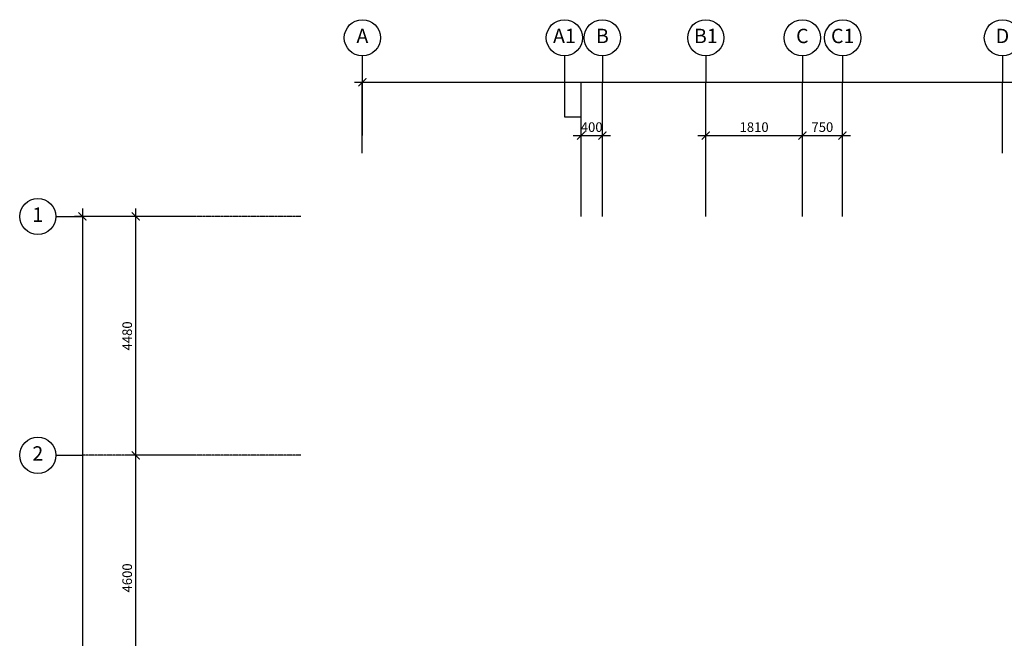
# Model space of a CAD drawing. Units: millimetres. Extents: x 126805 to 195262, y -394453 to -272851.
# Drawn here: x 126805 to 145265, y -351498 to -339892 of the extents above; entities that cross this region are included whole.
import ezdxf
from ezdxf.enums import TextEntityAlignment as Align

# ---------------------------------------------------------------- set-up
doc = ezdxf.new("R2010")
doc.units = ezdxf.units.MM
doc.header["$LTSCALE"] = 3
doc.header["$MEASUREMENT"] = 0
doc.linetypes.add('CENTER2', pattern=[1.125, 0.75, -0.125, 0.125, -0.125])
doc.layers.add('a-dim', color=2, linetype='Continuous')
doc.layers.add('a-grid', color=8, linetype='Continuous')
doc.styles.add('ARIAL', font='ARIAL.TTF')
doc.styles.add('ROMANS', font='romans', dxfattribs={"width": 0.8})
doc.dimstyles.new('DIM100', dxfattribs={"dimtxt": 180, "dimasz": 150, "dimexe": 150, "dimexo": 0, "dimgap": 70, "dimtad": 1, "dimtoh": 1, "dimdec": 0, "dimzin": 0, "dimdsep": 46, "dimtxsty": 'ARIAL', "dimblk": 'ARCHTICK', "dimcen": 0, "dimdle": 150, "dimclrd": 256, "dimclre": 256, "dimclrt": 1, "dimadec": 0, "dimazin": 0, "dimtfac": 1, "dimtdec": 0, "dimtmove": 0, "dimatfit": 3, "dimldrblk": 'DOT', "dimfxl": 1, "dimtolj": 1, "dimtzin": 0, "dimlwd": -1, "dimlwe": -1, "dimarcsym": 0})

# ---------------------------------------------------------------- blocks, each defined once
blk = doc.blocks.new('_ARCHTICK')
at = {"color": 0, "linetype": 'ByBlock', "const_width": 0.15}
blk.add_lwpolyline([(-0.5, -0.5), (0.5, 0.5)], dxfattribs=at)
blk = doc.blocks.new('*D69')
at = {"layer": 'a-dim', "color": 8}
for p, q in [((128980, -352815), (128980, -347915)), ((130082, -348065), (128830, -348065)), ((130082, -352665), (128830, -352665))]:
    blk.add_line(p, q, dxfattribs=at)
at = {"layer": 'DEFPOINTS', "color": 0}
for p in [(128980, -348065), (130082, -348065, 14), (130082, -352665)]:
    blk.add_point(p, dxfattribs=at)
at = {"layer": 'a-dim', "color": 8, "xscale": 150, "yscale": 150, "zscale": 150}
for p, rotation in [((128980, -348065), 90), ((128980, -352665), 270)]:
    blk.add_blockref('_ARCHTICK', p, dxfattribs=dict(at, rotation=rotation))
at = {"layer": 'a-dim', "color": 8, "insert": (128820, -350365), "char_height": 180, "attachment_point": 5, "rotation": 90, "style": 'ROMANS'}
blk.add_mtext('\\A1;4600', dxfattribs=at)
blk = doc.blocks.new('_DOT')
at = {"color": 0, "linetype": 'ByBlock'}
blk.add_line((-0.5, 0), (-1, 0), dxfattribs=at)
at = {"color": 0, "linetype": 'ByBlock', "const_width": 0.5}
blk.add_lwpolyline([(-0.25, 0, 1), (0.25, 0, 1)], format="xyb", close=True, dxfattribs=at)
blk = doc.blocks.new('*D70')
at = {"layer": 'a-dim', "color": 8}
for p, q in [((128980, -348215), (128980, -343435)), ((130082, -343585), (128830, -343585)), ((130082, -348065), (128830, -348065))]:
    blk.add_line(p, q, dxfattribs=at)
at = {"layer": 'DEFPOINTS', "color": 0}
for p in [(128980, -343585), (130082, -343585, 14), (130082, -348065)]:
    blk.add_point(p, dxfattribs=at)
at = {"layer": 'a-dim', "color": 8, "xscale": 150, "yscale": 150, "zscale": 150}
for p, rotation in [((128980, -343585), 90), ((128980, -348065), 270)]:
    blk.add_blockref('_ARCHTICK', p, dxfattribs=dict(at, rotation=rotation))
at = {"layer": 'a-dim', "color": 8, "insert": (128820, -345825), "char_height": 180, "attachment_point": 5, "rotation": 90, "style": 'ROMANS'}
blk.add_mtext('\\A1;4480', dxfattribs=at)
blk = doc.blocks.new('*D53')
at = {"layer": 'a-dim', "color": 8}
for p, q in [((127980, -343435), (127980, -393115)), ((128980, -343585), (127830, -343585)), ((128980, -392965), (127830, -392965))]:
    blk.add_line(p, q, dxfattribs=at)
at = {"layer": 'DEFPOINTS', "color": 0}
for p in [(128980, -343585), (127980, -392965), (128980, -392965)]:
    blk.add_point(p, dxfattribs=at)
at = {"layer": 'a-dim', "color": 8, "xscale": 150, "yscale": 150, "zscale": 150}
for p, rotation in [((127980, -343585), 90), ((127980, -392965), 270)]:
    blk.add_blockref('_ARCHTICK', p, dxfattribs=dict(at, rotation=rotation))
at = {"layer": 'a-dim', "color": 8, "insert": (127820, -368275), "char_height": 180, "attachment_point": 5, "rotation": 90, "style": 'ROMANS'}
blk.add_mtext('\\A1;49380', dxfattribs=at)
blk = doc.blocks.new('*D54')
at = {"layer": 'a-dim', "color": 8}
for p, q in [((133229, -342068), (133229, -340917)), ((182329, -342069), (182329, -340918)), ((133079, -341067), (182479, -341068))]:
    blk.add_line(p, q, dxfattribs=at)
at = {"layer": 'DEFPOINTS', "color": 0}
for p in [(182329, -341068), (133229, -342068, 14), (182329, -342069, 14)]:
    blk.add_point(p, dxfattribs=at)
at = {"layer": 'a-dim', "color": 8, "xscale": 150, "yscale": 150, "zscale": 150}
for p, rotation in [((133229, -341067), 179.9988706649021), ((182329, -341068), 359.9988706649021)]:
    blk.add_blockref('_ARCHTICK', p, dxfattribs=dict(at, rotation=rotation))
at = {"layer": 'a-dim', "color": 8, "insert": (157779, -340907), "char_height": 180, "attachment_point": 5, "rotation": 359.9989, "style": 'ROMANS'}
blk.add_mtext('\\A1;49100', dxfattribs=at)
blk = doc.blocks.new('*D55')
at = {"layer": 'a-dim', "color": 8}
for p, q in [((137179, -342068), (137879, -342068)), ((137329, -343585), (137329, -341918)), ((137729, -343585), (137729, -341918))]:
    blk.add_line(p, q, dxfattribs=at)
at = {"layer": 'DEFPOINTS', "color": 0}
for p in [(137729, -342068), (137329, -343585), (137729, -343585, 14)]:
    blk.add_point(p, dxfattribs=at)
at = {"layer": 'a-dim', "color": 8, "xscale": 150, "yscale": 150, "zscale": 150, "rotation": 180}
blk.add_blockref('_ARCHTICK', (137329, -342068), dxfattribs=at)
at = {"layer": 'a-dim', "color": 8, "xscale": 150, "yscale": 150, "zscale": 150}
blk.add_blockref('_ARCHTICK', (137729, -342068), dxfattribs=at)
at = {"layer": 'a-dim', "color": 8, "insert": (137529, -341908), "char_height": 180, "attachment_point": 5, "style": 'ROMANS'}
blk.add_mtext('\\A1;400', dxfattribs=at)
blk = doc.blocks.new('*D71')
at = {"layer": 'a-dim', "color": 8}
for p, q in [((139519, -342068), (141629, -342068)), ((139669, -343585), (139669, -341918)), ((141479, -343585), (141479, -341918))]:
    blk.add_line(p, q, dxfattribs=at)
at = {"layer": 'DEFPOINTS', "color": 0}
for p in [(141479, -342068), (139669, -343585), (141479, -343585, 14)]:
    blk.add_point(p, dxfattribs=at)
at = {"layer": 'a-dim', "color": 8, "xscale": 150, "yscale": 150, "zscale": 150}
for p, rotation in [((139669, -342068), 180.0012104475636), ((141479, -342068), 0.001210447563571733)]:
    blk.add_blockref('_ARCHTICK', p, dxfattribs=dict(at, rotation=rotation))
at = {"layer": 'a-dim', "color": 8, "insert": (140574, -341908), "char_height": 180, "attachment_point": 5, "rotation": 0.0012, "style": 'ROMANS'}
blk.add_mtext('\\A1;1810', dxfattribs=at)
blk = doc.blocks.new('*D72')
at = {"layer": 'a-dim', "color": 8}
for p, q in [((141329, -342068), (142379, -342068)), ((141479, -343585), (141479, -341918)), ((142229, -343585), (142229, -341918))]:
    blk.add_line(p, q, dxfattribs=at)
at = {"layer": 'DEFPOINTS', "color": 0}
for p in [(142229, -342068), (141479, -343585, 14), (142229, -343585, 14)]:
    blk.add_point(p, dxfattribs=at)
at = {"layer": 'a-dim', "color": 8, "xscale": 150, "yscale": 150, "zscale": 150}
for p, rotation in [((141479, -342068), 179.9988706649018), ((142229, -342068), 359.9988706649018)]:
    blk.add_blockref('_ARCHTICK', p, dxfattribs=dict(at, rotation=rotation))
at = {"layer": 'a-dim', "color": 8, "insert": (141854, -341908), "char_height": 180, "attachment_point": 5, "rotation": 359.9989, "style": 'ROMANS'}
blk.add_mtext('\\A1;750', dxfattribs=at)

msp = doc.modelspace()

# ---------------------------------------------------------------- linework, layer by layer
at = {"layer": 'a-dim', "color": 8}
for p, q in [((133228.7, -342395.2, 14), (133228.8, -341067.6, 14)), ((137017.8, -341067.6, 30.4), (137017.8, -341717.9, 30.4)), ((137328.7, -342395.2, 14), (137328.8, -341067.6, 14)), ((137728.7, -342395.2, 14), (137728.8, -341067.6, 14)), ((139668.7, -342395.2, 14), (139668.8, -341067.6, 14)), ((141478.7, -342395.2, 14), (141478.8, -341067.6, 14)), ((142228.7, -342395.2, 14), (142228.8, -341067.6, 14)), ((145228.7, -342395.2, 14), (145228.8, -341067.6, 14)), ((137017.8, -341717.9, 30.4), (137329, -341717.9, 14))]:
    msp.add_line(p, q, dxfattribs=at)
at = {"layer": 'a-grid', "color": 8, "ltscale": 5}
for p, q in [((133228.8, -340572.4, 14), (133228.8, -341067.6, 14)), ((137017.8, -340572.3, 30.4), (137017.8, -341067.6, 30.4)), ((137728.8, -340572.4, 14), (137728.8, -341067.6, 14)), ((139668.6, -340572.3, 14), (139668.6, -341067.6, 14)), ((141478.8, -340572.3, 14), (141478.8, -341067.6, 14)), ((142228.8, -340572.4, 14), (142228.8, -341067.6, 14)), ((145228.8, -340572.4, 14), (145228.8, -341067.6, 14)), ((127484.6, -343584.9, 14), (127979.8, -343584.9, 14)), ((127484.6, -348064.9, 14), (127979.8, -348064.9, 14))]:
    msp.add_line(p, q, dxfattribs=at)
at = {"layer": 'a-grid', "color": 8, "linetype": 'CENTER2', "ltscale": 10}
for p, q in [((132076.8, -343584.9, 14), (127979.8, -343584.9, 14)), ((132076.8, -348064.9, 14), (127979.8, -348064.9, 14))]:
    msp.add_line(p, q, dxfattribs=at)
at = {"layer": 'a-grid', "color": 8}
for centre in [(133229.7, -340232.4, 30.4), (137017.8, -340232.3, 30.4), (137728.8, -340232.4, 14), (139668.6, -340232.3, 14), (141478.8, -340232.3, 14), (142235.4, -340232.3, 14), (145230.7, -340232.4, 30.4), (127144.6, -343584.9, 14), (127144.6, -348064.9, 14)]:
    msp.add_circle(centre, 340, dxfattribs=at)

# ---------------------------------------------------------------- texts
at = {"layer": 'a-grid', "color": 8, "style": 'ARIAL'}
for s, p in [('A', (133229.7, -340232.4, 30.4)), ('A1', (137017.8, -340232.3, 30.4)), ('B', (137728.8, -340232.4, 14)), ('B1', (139668.6, -340232.3, 14)), ('C', (141478.8, -340232.3, 14)), ('C1', (142235.4, -340232.3, 14)), ('D', (145230.7, -340232.4, 30.4)), ('1', (127144.6, -343584.9, 14)), ('2', (127144.6, -348064.9, 14))]:
    msp.add_text(s, height=270, dxfattribs=at).set_placement(p, align=Align.MIDDLE)

# ---------------------------------------------------------------- dimensions: what is measured, and where the dimension line sits
at = {"layer": 'a-dim', "color": 8}
for p1, p2, distance, picture, middle in [((133228.7, -342067.6, 14), (182328.7, -342068.5, 14), 1001, '*D54', (157778.8, -340907.1)), ((139668.7, -343584.9), (141478.7, -343584.9, 14), 1517.3, '*D71', (140573.7, -341907.6)), ((141478.7, -343584.9, 14), (142228.7, -343584.9, 14), 1517.3, '*D72', (141853.7, -341907.6)), ((128979.8, -343584.9), (128979.8, -392964.9), -1000, '*D53', (127819.8, -368274.9)), ((130082.5, -348064.9), (130082.5, -343584.9, 14), 1102.7, '*D70', (128819.8, -345824.9)), ((130082.5, -352664.9), (130082.5, -348064.9, 14), 1102.7, '*D69', (128819.8, -350364.9))]:
    dim = msp.add_aligned_dim(p1=p1, p2=p2, distance=distance, dimstyle='DIM100', override={"dimtxsty": 'ROMANS', "dimclrd": 8, "dimclre": 8, "dimclrt": 8}, dxfattribs=at)
    dim.commit()
    dim.dimension.update_dxf_attribs({"geometry": picture, "text_midpoint": middle})
dim = msp.add_linear_dim(base=(137728.7, -342067.6), p1=(137328.7, -343584.9), p2=(137728.7, -343584.9, 14), angle=0, dimstyle='DIM100', override={"dimtxsty": 'ROMANS', "dimclrd": 8, "dimclre": 8, "dimclrt": 8}, dxfattribs=at)
dim.commit()
dim.dimension.update_dxf_attribs({"geometry": '*D55', "text_midpoint": (137528.7, -342067.6), "dimtype": 161})

doc.saveas('drawing.dxf')
